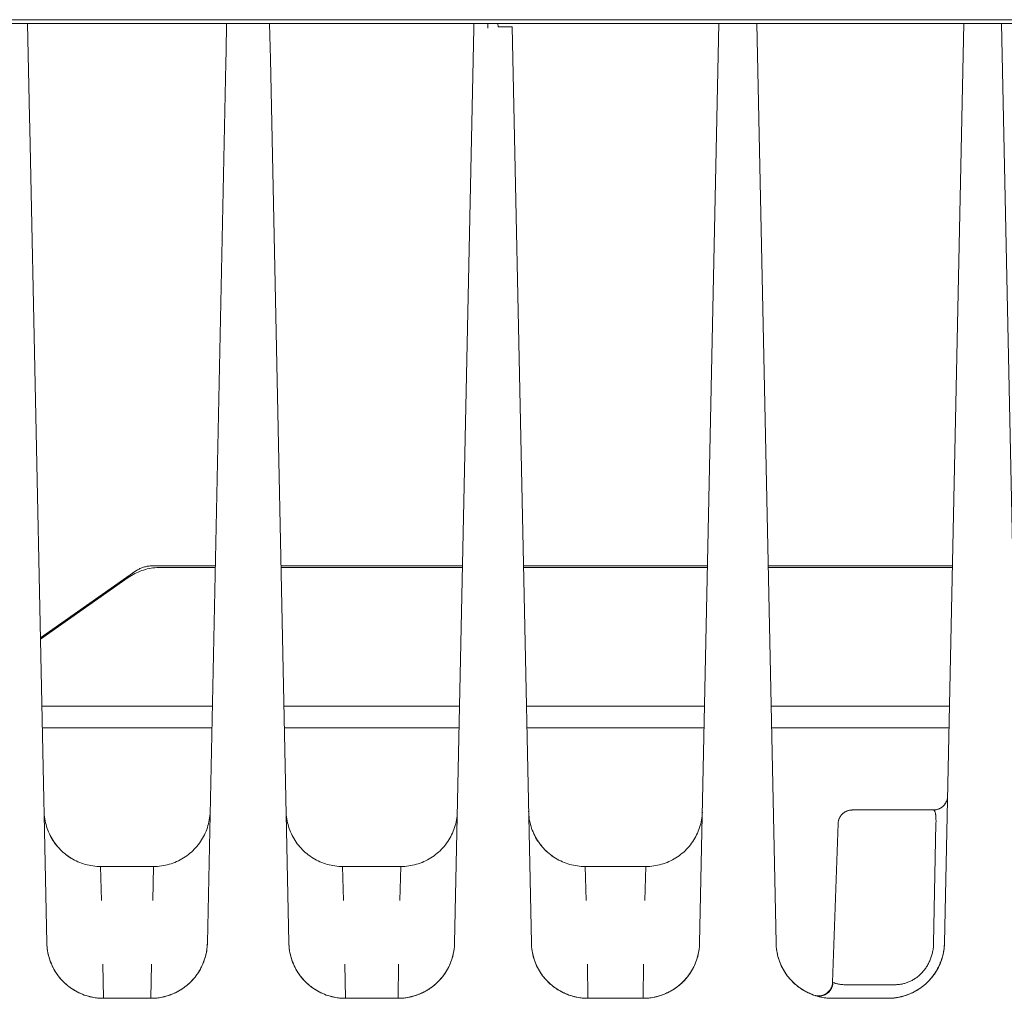
# Model space of a CAD drawing. Units: millimetres. Extents: x -1416 to 1942, y 2053 to 6928.
# Drawn here: x 108 to 160, y 6166 to 6218 of the extents above; entities that cross this region are included whole.
import ezdxf

# ---------------------------------------------------------------- set-up
doc = ezdxf.new("R2010")
doc.units = ezdxf.units.MM
for name, color, linetype, lineweight, true_color in [('Make2D$Visible$Curves$0', 7, 'Continuous', 0, 0xe6e6e6), ('Make2D$Visible$Curves$cabinet', 7, 'Continuous', 0, 0xf3f3f3), ('Make2D$Visible$Curves$SREBRNY WILO', 7, 'Continuous', 0, 0xe9e9e9)]:
    doc.layers.add(name, color=color, linetype=linetype, lineweight=lineweight, true_color=true_color)

msp = doc.modelspace()

# ---------------------------------------------------------------- linework, layer by layer
at = {"layer": 'Make2D$Visible$Curves$0'}
for points in [[(108.545, 6213.076), (108.441, 6218.055)], [(119.009, 6218.055), (118.978, 6216.577)], [(121.317, 6216.78), (121.291, 6218.055)], [(132.134, 6218.055), (132.129, 6217.791)], [(132.874, 6218.055), (132.879, 6217.802)], [(133.42, 6217.88), (133.411, 6218.055)], [(145.144, 6218.055), (144.122, 6169.224)], [(148.178, 6169.224), (147.156, 6218.055)], [(158.144, 6218.055), (157.122, 6169.224)], [(161.178, 6169.224), (160.156, 6218.055)], [(132.129, 6217.791), (131.112, 6169.224)], [(134.169, 6217.869), (134.169, 6217.869), (134.169, 6217.869), (134.169, 6217.87), (134.169, 6217.87), (134.169, 6217.87), (134.169, 6217.87), (134.169, 6217.87), (134.169, 6217.87), (134.169, 6217.87), (134.168, 6217.871), (134.168, 6217.871), (134.168, 6217.871), (134.167, 6217.871), (134.167, 6217.871), (134.167, 6217.871), (134.166, 6217.871), (134.166, 6217.872), (134.166, 6217.872), (134.165, 6217.872), (134.164, 6217.872), (134.162, 6217.873), (134.161, 6217.873), (134.16, 6217.873), (134.157, 6217.874), (134.153, 6217.874), (134.15, 6217.875), (134.14, 6217.876), (134.117, 6217.878), (134.047, 6217.881), (133.95, 6217.883), (133.42, 6217.88)], [(135.188, 6169.224), (134.169, 6217.869)], [(118.978, 6216.577), (118.966, 6215.971)], [(121.33, 6216.181), (121.317, 6216.78)], [(118.966, 6215.971), (117.987, 6169.224)], [(122.313, 6169.224), (121.33, 6216.181)], [(108.558, 6212.46), (108.545, 6213.076)], [(109.463, 6169.224), (108.558, 6212.46)], [(114.188, 6188.979), (114.23, 6189.008), (114.273, 6189.035), (114.317, 6189.06), (114.362, 6189.084), (114.408, 6189.107), (114.454, 6189.128), (114.501, 6189.147), (114.549, 6189.165), (114.597, 6189.181), (114.646, 6189.195), (114.695, 6189.208), (114.745, 6189.219), (114.795, 6189.229), (114.845, 6189.237), (114.896, 6189.243), (114.946, 6189.247), (114.997, 6189.249), (115.048, 6189.25)], [(115.048, 6189.25), (118.406, 6189.25)], [(121.894, 6189.25), (131.531, 6189.25)], [(134.769, 6189.25), (144.541, 6189.25)], [(147.759, 6189.25), (157.541, 6189.25)], [(109.124, 6185.436), (114.188, 6188.979)], [(115.504, 6189.169), (115.402, 6189.167), (115.3, 6189.162), (115.199, 6189.153), (115.098, 6189.141), (114.997, 6189.126), (114.897, 6189.107), (114.798, 6189.085), (114.699, 6189.059), (114.602, 6189.03), (114.505, 6188.998), (114.41, 6188.962), (114.316, 6188.924), (114.223, 6188.882), (114.132, 6188.837), (114.042, 6188.789), (113.954, 6188.738), (113.868, 6188.684), (113.783, 6188.627)], [(118.405, 6189.169), (115.504, 6189.169)], [(131.529, 6189.169), (121.896, 6189.169)], [(144.54, 6189.169), (134.771, 6189.169)], [(157.539, 6189.169), (147.761, 6189.169)], [(113.783, 6188.627), (109.126, 6185.367)], [(109.2, 6181.792), (118.25, 6181.792)], [(122.05, 6181.792), (131.375, 6181.792)], [(134.925, 6181.792), (144.385, 6181.792)], [(147.915, 6181.792), (157.385, 6181.792)], [(109.225, 6180.657), (118.226, 6180.657)], [(122.074, 6180.657), (131.351, 6180.657)], [(134.949, 6180.657), (144.361, 6180.657)], [(147.939, 6180.657), (157.361, 6180.657)], [(156.535, 6176.287), (156.561, 6176.287), (156.586, 6176.288), (156.612, 6176.291), (156.637, 6176.294), (156.663, 6176.298), (156.688, 6176.302), (156.713, 6176.308), (156.738, 6176.315), (156.763, 6176.322), (156.787, 6176.33), (156.811, 6176.339), (156.835, 6176.349), (156.858, 6176.36), (156.881, 6176.371), (156.904, 6176.383), (156.926, 6176.396), (156.948, 6176.41), (156.969, 6176.425), (156.99, 6176.44), (157.01, 6176.456), (157.029, 6176.472), (157.048, 6176.49), (157.067, 6176.508), (157.085, 6176.526), (157.102, 6176.545), (157.118, 6176.565), (157.134, 6176.585), (157.149, 6176.606), (157.164, 6176.627), (157.177, 6176.649), (157.19, 6176.671), (157.202, 6176.694), (157.214, 6176.717), (157.224, 6176.74), (157.234, 6176.764), (157.243, 6176.788), (157.251, 6176.813), (157.258, 6176.837), (157.264, 6176.862), (157.27, 6176.887), (157.275, 6176.913), (157.279, 6176.938)], [(157.285, 6177.021), (157.284, 6177), (157.283, 6176.979), (157.281, 6176.959), (157.279, 6176.938)], [(109.317, 6176.224), (109.321, 6176.121), (109.328, 6176.017), (109.339, 6175.915), (109.354, 6175.812), (109.372, 6175.711), (109.394, 6175.61), (109.419, 6175.509), (109.447, 6175.41), (109.479, 6175.312), (109.514, 6175.215), (109.553, 6175.119), (109.595, 6175.024), (109.64, 6174.931), (109.688, 6174.84), (109.739, 6174.75), (109.794, 6174.663), (109.851, 6174.577), (109.911, 6174.493), (109.975, 6174.411), (110.041, 6174.332), (110.109, 6174.254), (110.181, 6174.18), (110.254, 6174.107), (110.331, 6174.038), (110.409, 6173.971), (110.49, 6173.906), (110.573, 6173.845), (110.658, 6173.786), (110.745, 6173.731), (110.834, 6173.678), (110.925, 6173.629), (111.017, 6173.582), (111.111, 6173.539), (111.207, 6173.499), (111.303, 6173.463), (111.401, 6173.43), (111.5, 6173.4), (111.6, 6173.373), (111.701, 6173.35), (111.802, 6173.331), (111.904, 6173.315), (112.007, 6173.303), (112.11, 6173.294), (112.213, 6173.288), (112.316, 6173.287)], [(115.134, 6173.287), (115.238, 6173.288), (115.343, 6173.294), (115.447, 6173.303), (115.551, 6173.316), (115.654, 6173.332), (115.757, 6173.352), (115.859, 6173.376), (115.96, 6173.403), (116.06, 6173.433), (116.159, 6173.467), (116.257, 6173.505), (116.353, 6173.546), (116.448, 6173.59), (116.541, 6173.637), (116.633, 6173.688), (116.722, 6173.742), (116.81, 6173.799), (116.896, 6173.859), (116.979, 6173.922), (117.061, 6173.987), (117.14, 6174.056), (117.216, 6174.127), (117.29, 6174.201), (117.362, 6174.278), (117.431, 6174.357), (117.496, 6174.438), (117.559, 6174.521), (117.62, 6174.607), (117.677, 6174.695), (117.731, 6174.784), (117.781, 6174.876), (117.829, 6174.969), (117.873, 6175.064), (117.914, 6175.16), (117.952, 6175.258), (117.986, 6175.357), (118.017, 6175.457), (118.044, 6175.558), (118.068, 6175.66), (118.088, 6175.762), (118.104, 6175.866), (118.117, 6175.969), (118.126, 6176.074), (118.132, 6176.178)], [(122.167, 6176.224), (122.171, 6176.121), (122.178, 6176.017), (122.189, 6175.915), (122.204, 6175.812), (122.222, 6175.711), (122.244, 6175.61), (122.269, 6175.509), (122.297, 6175.41), (122.329, 6175.312), (122.364, 6175.215), (122.403, 6175.119), (122.445, 6175.024), (122.49, 6174.931), (122.538, 6174.84), (122.589, 6174.75), (122.644, 6174.663), (122.701, 6174.577), (122.761, 6174.493), (122.825, 6174.411), (122.891, 6174.332), (122.959, 6174.254), (123.031, 6174.18), (123.104, 6174.107), (123.181, 6174.038), (123.259, 6173.971), (123.34, 6173.906), (123.423, 6173.845), (123.508, 6173.786), (123.595, 6173.731), (123.684, 6173.678), (123.775, 6173.629), (123.867, 6173.582), (123.961, 6173.539), (124.057, 6173.499), (124.153, 6173.463), (124.251, 6173.43), (124.35, 6173.4), (124.45, 6173.373), (124.551, 6173.35), (124.652, 6173.331), (124.754, 6173.315), (124.857, 6173.303), (124.96, 6173.294), (125.063, 6173.288), (125.166, 6173.287)], [(128.259, 6173.287), (128.363, 6173.288), (128.468, 6173.294), (128.572, 6173.303), (128.676, 6173.316), (128.779, 6173.332), (128.882, 6173.352), (128.984, 6173.376), (129.085, 6173.403), (129.185, 6173.433), (129.284, 6173.467), (129.382, 6173.505), (129.478, 6173.546), (129.573, 6173.59), (129.666, 6173.637), (129.758, 6173.688), (129.848, 6173.742), (129.935, 6173.799), (130.021, 6173.859), (130.105, 6173.922), (130.186, 6173.987), (130.265, 6174.056), (130.342, 6174.127), (130.416, 6174.201), (130.487, 6174.278), (130.556, 6174.357), (130.622, 6174.438), (130.685, 6174.522), (130.745, 6174.607), (130.802, 6174.695), (130.856, 6174.785), (130.907, 6174.876), (130.954, 6174.969), (130.998, 6175.064), (131.039, 6175.16), (131.077, 6175.258), (131.111, 6175.357), (131.142, 6175.457), (131.169, 6175.558), (131.193, 6175.66), (131.213, 6175.763), (131.229, 6175.866), (131.242, 6175.97), (131.251, 6176.074), (131.257, 6176.179)], [(135.042, 6176.224), (135.046, 6176.121), (135.053, 6176.017), (135.064, 6175.915), (135.079, 6175.812), (135.097, 6175.711), (135.119, 6175.61), (135.144, 6175.509), (135.172, 6175.41), (135.204, 6175.312), (135.239, 6175.215), (135.278, 6175.119), (135.32, 6175.024), (135.365, 6174.931), (135.413, 6174.84), (135.464, 6174.75), (135.519, 6174.663), (135.576, 6174.577), (135.636, 6174.493), (135.7, 6174.411), (135.766, 6174.332), (135.834, 6174.254), (135.906, 6174.18), (135.979, 6174.107), (136.056, 6174.038), (136.134, 6173.971), (136.215, 6173.906), (136.298, 6173.845), (136.383, 6173.786), (136.47, 6173.731), (136.559, 6173.678), (136.65, 6173.629), (136.742, 6173.582), (136.836, 6173.539), (136.932, 6173.499), (137.028, 6173.463), (137.126, 6173.43), (137.225, 6173.4), (137.325, 6173.373), (137.426, 6173.35), (137.527, 6173.331), (137.629, 6173.315), (137.732, 6173.303), (137.835, 6173.294), (137.938, 6173.288), (138.041, 6173.287)], [(141.269, 6173.287), (141.373, 6173.288), (141.478, 6173.294), (141.582, 6173.303), (141.686, 6173.316), (141.789, 6173.332), (141.892, 6173.352), (141.994, 6173.376), (142.095, 6173.403), (142.195, 6173.433), (142.294, 6173.467), (142.392, 6173.505), (142.488, 6173.546), (142.583, 6173.59), (142.676, 6173.637), (142.768, 6173.688), (142.857, 6173.742), (142.945, 6173.799), (143.031, 6173.859), (143.115, 6173.922), (143.196, 6173.987), (143.275, 6174.056), (143.351, 6174.127), (143.426, 6174.201), (143.497, 6174.278), (143.566, 6174.357), (143.632, 6174.438), (143.695, 6174.521), (143.755, 6174.607), (143.812, 6174.695), (143.866, 6174.784), (143.916, 6174.876), (143.964, 6174.969), (144.008, 6175.064), (144.049, 6175.16), (144.087, 6175.258), (144.121, 6175.357), (144.152, 6175.457), (144.179, 6175.558), (144.203, 6175.66), (144.223, 6175.762), (144.239, 6175.866), (144.252, 6175.97), (144.261, 6176.074), (144.267, 6176.178)], [(151.474, 6175.563), (151.475, 6175.588), (151.477, 6175.614), (151.481, 6175.639), (151.484, 6175.665), (151.489, 6175.69), (151.495, 6175.715), (151.501, 6175.739), (151.509, 6175.764), (151.517, 6175.788), (151.526, 6175.812), (151.536, 6175.836), (151.546, 6175.859), (151.558, 6175.882), (151.57, 6175.904), (151.583, 6175.927), (151.597, 6175.948), (151.611, 6175.969), (151.626, 6175.99), (151.642, 6176.01), (151.658, 6176.03), (151.676, 6176.049), (151.693, 6176.067), (151.712, 6176.085), (151.731, 6176.102), (151.75, 6176.119), (151.77, 6176.134), (151.791, 6176.149), (151.812, 6176.164), (151.834, 6176.177), (151.856, 6176.19), (151.879, 6176.203), (151.902, 6176.214), (151.925, 6176.225), (151.948, 6176.234), (151.972, 6176.243), (151.997, 6176.251), (152.021, 6176.259), (152.046, 6176.265), (152.071, 6176.271), (152.096, 6176.276), (152.121, 6176.28), (152.147, 6176.283), (152.172, 6176.285), (152.198, 6176.286), (152.223, 6176.287)], [(156.535, 6176.287), (152.223, 6176.287)], [(156.671, 6175.563), (156.673, 6175.705), (156.672, 6175.775), (156.67, 6175.842), (156.666, 6175.906), (156.661, 6175.967), (156.655, 6176.024), (156.652, 6176.051), (156.648, 6176.076), (156.643, 6176.101), (156.638, 6176.124), (156.633, 6176.145), (156.628, 6176.166), (156.625, 6176.175), (156.622, 6176.185), (156.619, 6176.193), (156.616, 6176.202), (156.613, 6176.21), (156.609, 6176.218), (156.606, 6176.225), (156.602, 6176.232), (156.601, 6176.235), (156.599, 6176.239), (156.597, 6176.242), (156.595, 6176.245), (156.593, 6176.248), (156.591, 6176.25), (156.59, 6176.253), (156.588, 6176.256), (156.586, 6176.258), (156.584, 6176.261), (156.582, 6176.263), (156.58, 6176.265), (156.578, 6176.267), (156.576, 6176.269), (156.574, 6176.271), (156.571, 6176.273), (156.57, 6176.274), (156.569, 6176.274), (156.568, 6176.275), (156.567, 6176.276), (156.566, 6176.277), (156.565, 6176.277), (156.564, 6176.278), (156.563, 6176.279), (156.562, 6176.279), (156.561, 6176.28), (156.56, 6176.281), (156.558, 6176.281), (156.557, 6176.282), (156.556, 6176.282), (156.555, 6176.283), (156.554, 6176.283), (156.553, 6176.284), (156.552, 6176.284), (156.55, 6176.284), (156.549, 6176.285), (156.548, 6176.285), (156.547, 6176.285), (156.546, 6176.285), (156.545, 6176.286), (156.543, 6176.286), (156.542, 6176.286), (156.541, 6176.286), (156.54, 6176.286), (156.539, 6176.286), (156.537, 6176.287), (156.536, 6176.287), (156.535, 6176.287)], [(151.18, 6167.138), (151.474, 6175.563)], [(156.546, 6169.213), (156.671, 6175.563)], [(109.643, 6174.925), (109.691, 6174.834), (109.743, 6174.745), (109.797, 6174.658), (109.855, 6174.572), (109.915, 6174.488), (109.978, 6174.407), (110.044, 6174.328), (110.113, 6174.251), (110.184, 6174.176), (110.258, 6174.104), (110.334, 6174.035), (110.413, 6173.968), (110.493, 6173.904), (110.576, 6173.843), (110.661, 6173.784), (110.748, 6173.729), (110.837, 6173.677), (110.928, 6173.627), (111.02, 6173.581), (111.114, 6173.538), (111.209, 6173.499), (111.305, 6173.462), (111.403, 6173.429), (111.502, 6173.399), (111.601, 6173.373), (111.702, 6173.35), (111.803, 6173.331), (111.905, 6173.315), (112.007, 6173.303), (112.11, 6173.294), (112.213, 6173.288), (112.316, 6173.287)], [(135.368, 6174.925), (135.416, 6174.834), (135.468, 6174.745), (135.522, 6174.658), (135.58, 6174.572), (135.64, 6174.488), (135.703, 6174.407), (135.769, 6174.328), (135.838, 6174.251), (135.909, 6174.176), (135.983, 6174.104), (136.059, 6174.035), (136.138, 6173.968), (136.218, 6173.904), (136.301, 6173.843), (136.386, 6173.784), (136.473, 6173.729), (136.562, 6173.677), (136.653, 6173.627), (136.745, 6173.581), (136.839, 6173.538), (136.934, 6173.499), (137.03, 6173.462), (137.128, 6173.429), (137.227, 6173.399), (137.326, 6173.373), (137.427, 6173.35), (137.528, 6173.331), (137.63, 6173.315), (137.732, 6173.303), (137.835, 6173.294), (137.938, 6173.288), (138.041, 6173.287)], [(112.316, 6173.287), (112.365, 6171.479)], [(115.134, 6173.287), (112.316, 6173.287)], [(115.085, 6171.479), (115.134, 6173.287)], [(125.166, 6173.287), (125.215, 6171.479)], [(128.259, 6173.287), (125.166, 6173.287)], [(128.21, 6171.479), (128.259, 6173.287)], [(138.041, 6173.287), (141.269, 6173.287)], [(138.041, 6173.287), (138.09, 6171.479)], [(141.22, 6171.479), (141.269, 6173.287)], [(112.463, 6166.287), (112.39, 6166.287), (112.317, 6166.29), (112.245, 6166.295), (112.172, 6166.301), (112.1, 6166.309), (112.028, 6166.319), (111.956, 6166.331), (111.885, 6166.344), (111.814, 6166.359), (111.743, 6166.376), (111.673, 6166.395), (111.603, 6166.415), (111.534, 6166.436), (111.465, 6166.46), (111.397, 6166.485), (111.33, 6166.512), (111.263, 6166.54), (111.197, 6166.57), (111.131, 6166.601), (111.066, 6166.634), (111.003, 6166.668), (110.939, 6166.704), (110.877, 6166.742), (110.816, 6166.781), (110.756, 6166.821), (110.697, 6166.863), (110.638, 6166.906), (110.581, 6166.951), (110.525, 6166.997), (110.47, 6167.044), (110.416, 6167.093), (110.364, 6167.143), (110.313, 6167.195), (110.263, 6167.247), (110.214, 6167.301), (110.167, 6167.356), (110.121, 6167.413), (110.077, 6167.47), (110.033, 6167.528), (109.992, 6167.588), (109.952, 6167.648), (109.913, 6167.709), (109.876, 6167.772), (109.84, 6167.835), (109.806, 6167.899), (109.773, 6167.964), (109.742, 6168.029), (109.712, 6168.095), (109.684, 6168.162), (109.658, 6168.23), (109.633, 6168.298), (109.61, 6168.367), (109.588, 6168.436), (109.568, 6168.506), (109.55, 6168.576), (109.533, 6168.647), (109.518, 6168.718), (109.505, 6168.79), (109.494, 6168.862), (109.484, 6168.934), (109.476, 6169.006), (109.47, 6169.078), (109.466, 6169.151), (109.463, 6169.224)], [(109.789, 6167.925), (109.744, 6168.019), (109.702, 6168.114), (109.663, 6168.21), (109.627, 6168.307), (109.595, 6168.406), (109.566, 6168.506), (109.541, 6168.607), (109.519, 6168.708), (109.501, 6168.81), (109.486, 6168.913), (109.475, 6169.016), (109.467, 6169.12), (109.463, 6169.224)], [(117.987, 6169.224), (117.983, 6169.121), (117.975, 6169.017), (117.964, 6168.915), (117.949, 6168.812), (117.931, 6168.711), (117.91, 6168.61), (117.885, 6168.509), (117.856, 6168.41), (117.824, 6168.312), (117.789, 6168.215), (117.751, 6168.119), (117.709, 6168.024), (117.664, 6167.931), (117.615, 6167.84), (117.564, 6167.75), (117.51, 6167.663), (117.452, 6167.577), (117.392, 6167.493), (117.329, 6167.411), (117.263, 6167.332), (117.194, 6167.254), (117.123, 6167.18), (117.049, 6167.107), (116.973, 6167.038), (116.894, 6166.971), (116.813, 6166.906), (116.73, 6166.845), (116.645, 6166.786), (116.558, 6166.731), (116.469, 6166.678), (116.378, 6166.629), (116.286, 6166.582), (116.192, 6166.539), (116.097, 6166.499), (116, 6166.463), (115.902, 6166.43), (115.803, 6166.4), (115.703, 6166.373), (115.603, 6166.35), (115.501, 6166.331), (115.399, 6166.315), (115.297, 6166.303), (115.194, 6166.294), (115.09, 6166.288), (114.987, 6166.287)], [(117.987, 6169.224), (117.984, 6169.151), (117.98, 6169.078), (117.974, 6169.006), (117.966, 6168.934), (117.956, 6168.862), (117.945, 6168.79), (117.932, 6168.718), (117.917, 6168.647), (117.9, 6168.576), (117.882, 6168.506), (117.862, 6168.436), (117.84, 6168.367), (117.817, 6168.298), (117.792, 6168.23), (117.766, 6168.162), (117.738, 6168.095), (117.708, 6168.029), (117.677, 6167.964), (117.644, 6167.899), (117.61, 6167.835), (117.574, 6167.772), (117.537, 6167.709), (117.498, 6167.648), (117.458, 6167.588), (117.417, 6167.528), (117.373, 6167.47), (117.329, 6167.413), (117.283, 6167.356), (117.236, 6167.301), (117.187, 6167.247), (117.137, 6167.195), (117.086, 6167.143), (117.034, 6167.093), (116.98, 6167.044), (116.925, 6166.997), (116.869, 6166.951), (116.812, 6166.906), (116.753, 6166.863), (116.694, 6166.821), (116.634, 6166.781), (116.573, 6166.742), (116.511, 6166.704), (116.447, 6166.668), (116.384, 6166.634), (116.319, 6166.601), (116.253, 6166.57), (116.187, 6166.54), (116.12, 6166.512), (116.053, 6166.485), (115.985, 6166.46), (115.916, 6166.436), (115.847, 6166.415), (115.777, 6166.395), (115.707, 6166.376), (115.636, 6166.359), (115.565, 6166.344), (115.494, 6166.331), (115.422, 6166.319), (115.35, 6166.309), (115.278, 6166.301), (115.205, 6166.295), (115.133, 6166.29), (115.06, 6166.287), (114.987, 6166.287)], [(125.313, 6166.287), (125.24, 6166.287), (125.167, 6166.29), (125.095, 6166.295), (125.022, 6166.301), (124.95, 6166.309), (124.878, 6166.319), (124.806, 6166.331), (124.735, 6166.344), (124.664, 6166.359), (124.593, 6166.376), (124.523, 6166.395), (124.453, 6166.415), (124.384, 6166.436), (124.315, 6166.46), (124.247, 6166.485), (124.18, 6166.512), (124.113, 6166.54), (124.047, 6166.57), (123.981, 6166.601), (123.916, 6166.634), (123.853, 6166.668), (123.789, 6166.704), (123.727, 6166.742), (123.666, 6166.781), (123.606, 6166.821), (123.547, 6166.863), (123.488, 6166.906), (123.431, 6166.951), (123.375, 6166.997), (123.32, 6167.044), (123.266, 6167.093), (123.214, 6167.143), (123.163, 6167.195), (123.113, 6167.247), (123.064, 6167.301), (123.017, 6167.356), (122.971, 6167.413), (122.927, 6167.47), (122.883, 6167.528), (122.842, 6167.588), (122.802, 6167.648), (122.763, 6167.709), (122.726, 6167.772), (122.69, 6167.835), (122.656, 6167.899), (122.623, 6167.964), (122.592, 6168.029), (122.562, 6168.095), (122.534, 6168.162), (122.508, 6168.23), (122.483, 6168.298), (122.46, 6168.367), (122.438, 6168.436), (122.418, 6168.506), (122.4, 6168.576), (122.383, 6168.647), (122.368, 6168.718), (122.355, 6168.79), (122.344, 6168.862), (122.334, 6168.934), (122.326, 6169.006), (122.32, 6169.078), (122.316, 6169.151), (122.313, 6169.224)], [(122.639, 6167.925), (122.594, 6168.019), (122.552, 6168.114), (122.513, 6168.21), (122.477, 6168.307), (122.445, 6168.406), (122.416, 6168.506), (122.391, 6168.607), (122.369, 6168.708), (122.351, 6168.81), (122.336, 6168.913), (122.325, 6169.016), (122.317, 6169.12), (122.313, 6169.224)], [(131.112, 6169.224), (131.108, 6169.121), (131.1, 6169.017), (131.089, 6168.915), (131.074, 6168.812), (131.056, 6168.711), (131.035, 6168.61), (131.01, 6168.509), (130.981, 6168.41), (130.949, 6168.312), (130.914, 6168.215), (130.876, 6168.119), (130.834, 6168.024), (130.789, 6167.931), (130.74, 6167.84), (130.689, 6167.75), (130.635, 6167.663), (130.577, 6167.577), (130.517, 6167.493), (130.454, 6167.411), (130.388, 6167.332), (130.319, 6167.254), (130.248, 6167.18), (130.174, 6167.107), (130.098, 6167.038), (130.019, 6166.971), (129.938, 6166.906), (129.855, 6166.845), (129.77, 6166.786), (129.683, 6166.731), (129.594, 6166.678), (129.503, 6166.629), (129.411, 6166.582), (129.317, 6166.539), (129.222, 6166.499), (129.125, 6166.463), (129.027, 6166.43), (128.928, 6166.4), (128.828, 6166.373), (128.728, 6166.35), (128.626, 6166.331), (128.524, 6166.315), (128.422, 6166.303), (128.319, 6166.294), (128.215, 6166.288), (128.112, 6166.287)], [(131.112, 6169.224), (131.109, 6169.151), (131.105, 6169.078), (131.099, 6169.006), (131.091, 6168.934), (131.081, 6168.862), (131.07, 6168.79), (131.057, 6168.718), (131.042, 6168.647), (131.025, 6168.576), (131.007, 6168.506), (130.987, 6168.436), (130.965, 6168.367), (130.942, 6168.298), (130.917, 6168.23), (130.891, 6168.162), (130.863, 6168.095), (130.833, 6168.029), (130.802, 6167.964), (130.769, 6167.899), (130.735, 6167.835), (130.699, 6167.772), (130.662, 6167.709), (130.623, 6167.648), (130.583, 6167.588), (130.542, 6167.528), (130.498, 6167.47), (130.454, 6167.413), (130.408, 6167.356), (130.361, 6167.301), (130.312, 6167.247), (130.262, 6167.195), (130.211, 6167.143), (130.159, 6167.093), (130.105, 6167.044), (130.05, 6166.997), (129.994, 6166.951), (129.937, 6166.906), (129.878, 6166.863), (129.819, 6166.821), (129.759, 6166.781), (129.698, 6166.742), (129.636, 6166.704), (129.572, 6166.668), (129.509, 6166.634), (129.444, 6166.601), (129.378, 6166.57), (129.312, 6166.54), (129.245, 6166.512), (129.178, 6166.485), (129.11, 6166.46), (129.041, 6166.436), (128.972, 6166.415), (128.902, 6166.395), (128.832, 6166.376), (128.761, 6166.359), (128.69, 6166.344), (128.619, 6166.331), (128.547, 6166.319), (128.475, 6166.309), (128.403, 6166.301), (128.33, 6166.295), (128.258, 6166.29), (128.185, 6166.287), (128.112, 6166.287)], [(138.188, 6166.287), (138.115, 6166.287), (138.042, 6166.29), (137.97, 6166.295), (137.897, 6166.301), (137.825, 6166.309), (137.753, 6166.319), (137.681, 6166.331), (137.61, 6166.344), (137.539, 6166.359), (137.468, 6166.376), (137.398, 6166.395), (137.328, 6166.415), (137.259, 6166.436), (137.19, 6166.46), (137.122, 6166.485), (137.055, 6166.512), (136.988, 6166.54), (136.922, 6166.57), (136.856, 6166.601), (136.791, 6166.634), (136.728, 6166.668), (136.664, 6166.704), (136.602, 6166.742), (136.541, 6166.781), (136.481, 6166.821), (136.422, 6166.863), (136.363, 6166.906), (136.306, 6166.951), (136.25, 6166.997), (136.195, 6167.044), (136.141, 6167.093), (136.089, 6167.143), (136.038, 6167.195), (135.988, 6167.247), (135.939, 6167.301), (135.892, 6167.356), (135.846, 6167.413), (135.802, 6167.47), (135.758, 6167.528), (135.717, 6167.588), (135.677, 6167.648), (135.638, 6167.709), (135.601, 6167.772), (135.565, 6167.835), (135.531, 6167.899), (135.498, 6167.964), (135.467, 6168.029), (135.437, 6168.095), (135.409, 6168.162), (135.383, 6168.23), (135.358, 6168.298), (135.335, 6168.367), (135.313, 6168.436), (135.293, 6168.506), (135.275, 6168.576), (135.258, 6168.647), (135.243, 6168.718), (135.23, 6168.79), (135.219, 6168.862), (135.209, 6168.934), (135.201, 6169.006), (135.195, 6169.078), (135.191, 6169.151), (135.188, 6169.224)], [(135.514, 6167.925), (135.469, 6168.019), (135.427, 6168.114), (135.388, 6168.21), (135.352, 6168.307), (135.32, 6168.406), (135.291, 6168.506), (135.266, 6168.607), (135.244, 6168.708), (135.226, 6168.81), (135.211, 6168.913), (135.2, 6169.016), (135.192, 6169.12), (135.188, 6169.224)], [(144.122, 6169.224), (144.118, 6169.121), (144.11, 6169.017), (144.099, 6168.915), (144.084, 6168.812), (144.066, 6168.711), (144.045, 6168.61), (144.02, 6168.509), (143.991, 6168.41), (143.959, 6168.312), (143.924, 6168.215), (143.886, 6168.119), (143.844, 6168.024), (143.799, 6167.931), (143.75, 6167.84), (143.699, 6167.75), (143.645, 6167.663), (143.587, 6167.577), (143.527, 6167.493), (143.464, 6167.411), (143.398, 6167.332), (143.329, 6167.254), (143.258, 6167.18), (143.184, 6167.107), (143.108, 6167.038), (143.029, 6166.971), (142.948, 6166.906), (142.865, 6166.845), (142.78, 6166.786), (142.693, 6166.731), (142.604, 6166.678), (142.513, 6166.629), (142.421, 6166.582), (142.327, 6166.539), (142.232, 6166.499), (142.135, 6166.463), (142.037, 6166.43), (141.938, 6166.4), (141.838, 6166.373), (141.738, 6166.35), (141.636, 6166.331), (141.534, 6166.315), (141.432, 6166.303), (141.329, 6166.294), (141.225, 6166.288), (141.122, 6166.287)], [(144.122, 6169.224), (144.119, 6169.151), (144.115, 6169.078), (144.109, 6169.006), (144.101, 6168.934), (144.091, 6168.862), (144.08, 6168.79), (144.067, 6168.718), (144.052, 6168.647), (144.035, 6168.576), (144.017, 6168.506), (143.997, 6168.436), (143.975, 6168.367), (143.952, 6168.298), (143.927, 6168.23), (143.901, 6168.162), (143.873, 6168.095), (143.843, 6168.029), (143.812, 6167.964), (143.779, 6167.899), (143.745, 6167.835), (143.709, 6167.772), (143.672, 6167.709), (143.633, 6167.648), (143.593, 6167.588), (143.552, 6167.528), (143.508, 6167.47), (143.464, 6167.413), (143.418, 6167.356), (143.371, 6167.301), (143.322, 6167.247), (143.272, 6167.195), (143.221, 6167.143), (143.169, 6167.093), (143.115, 6167.044), (143.06, 6166.997), (143.004, 6166.951), (142.947, 6166.906), (142.888, 6166.863), (142.829, 6166.821), (142.769, 6166.781), (142.708, 6166.742), (142.646, 6166.704), (142.582, 6166.668), (142.519, 6166.634), (142.454, 6166.601), (142.388, 6166.57), (142.322, 6166.54), (142.255, 6166.512), (142.188, 6166.485), (142.12, 6166.46), (142.051, 6166.436), (141.982, 6166.415), (141.912, 6166.395), (141.842, 6166.376), (141.771, 6166.359), (141.7, 6166.344), (141.629, 6166.331), (141.557, 6166.319), (141.485, 6166.309), (141.413, 6166.301), (141.34, 6166.295), (141.268, 6166.29), (141.195, 6166.287), (141.122, 6166.287)], [(151.178, 6166.287), (151.105, 6166.287), (151.032, 6166.29), (150.96, 6166.295), (150.887, 6166.301), (150.815, 6166.309), (150.743, 6166.319), (150.671, 6166.331), (150.6, 6166.344), (150.529, 6166.359), (150.458, 6166.376), (150.388, 6166.395), (150.318, 6166.415), (150.249, 6166.436), (150.18, 6166.46), (150.112, 6166.485), (150.045, 6166.512), (149.978, 6166.54), (149.912, 6166.57), (149.846, 6166.601), (149.781, 6166.634), (149.718, 6166.668), (149.654, 6166.704), (149.592, 6166.742), (149.531, 6166.781), (149.471, 6166.821), (149.412, 6166.863), (149.353, 6166.906), (149.296, 6166.951), (149.24, 6166.997), (149.185, 6167.044), (149.131, 6167.093), (149.079, 6167.143), (149.028, 6167.195), (148.978, 6167.247), (148.929, 6167.301), (148.882, 6167.356), (148.836, 6167.413), (148.792, 6167.47), (148.748, 6167.528), (148.707, 6167.588), (148.667, 6167.648), (148.628, 6167.709), (148.591, 6167.772), (148.555, 6167.835), (148.521, 6167.899), (148.488, 6167.964), (148.457, 6168.029), (148.427, 6168.095), (148.399, 6168.162), (148.373, 6168.23), (148.348, 6168.298), (148.325, 6168.367), (148.303, 6168.436), (148.283, 6168.506), (148.265, 6168.576), (148.248, 6168.647), (148.233, 6168.718), (148.22, 6168.79), (148.209, 6168.862), (148.199, 6168.934), (148.191, 6169.006), (148.185, 6169.078), (148.181, 6169.151), (148.178, 6169.224)], [(148.504, 6167.925), (148.459, 6168.019), (148.417, 6168.114), (148.378, 6168.21), (148.342, 6168.307), (148.31, 6168.406), (148.281, 6168.506), (148.256, 6168.607), (148.234, 6168.708), (148.216, 6168.81), (148.201, 6168.913), (148.19, 6169.016), (148.182, 6169.12), (148.178, 6169.224)], [(157.122, 6169.224), (157.118, 6169.121), (157.11, 6169.017), (157.099, 6168.915), (157.084, 6168.812), (157.066, 6168.711), (157.045, 6168.61), (157.02, 6168.509), (156.991, 6168.41), (156.959, 6168.312), (156.924, 6168.215), (156.886, 6168.119), (156.844, 6168.024), (156.799, 6167.931), (156.75, 6167.84), (156.699, 6167.75), (156.645, 6167.663), (156.587, 6167.577), (156.527, 6167.493), (156.464, 6167.411), (156.398, 6167.332), (156.329, 6167.254), (156.258, 6167.18), (156.184, 6167.107), (156.108, 6167.038), (156.029, 6166.971), (155.948, 6166.906), (155.865, 6166.845), (155.78, 6166.786), (155.693, 6166.731), (155.604, 6166.678), (155.513, 6166.629), (155.421, 6166.582), (155.327, 6166.539), (155.232, 6166.499), (155.135, 6166.463), (155.037, 6166.43), (154.938, 6166.4), (154.838, 6166.373), (154.738, 6166.35), (154.636, 6166.331), (154.534, 6166.315), (154.432, 6166.303), (154.329, 6166.294), (154.225, 6166.288), (154.122, 6166.287)], [(157.122, 6169.224), (157.119, 6169.151), (157.115, 6169.078), (157.109, 6169.006), (157.101, 6168.934), (157.091, 6168.862), (157.08, 6168.79), (157.067, 6168.718), (157.052, 6168.647), (157.035, 6168.576), (157.017, 6168.506), (156.997, 6168.436), (156.975, 6168.367), (156.952, 6168.298), (156.927, 6168.23), (156.901, 6168.162), (156.873, 6168.095), (156.843, 6168.029), (156.812, 6167.964), (156.779, 6167.899), (156.745, 6167.835), (156.709, 6167.772), (156.672, 6167.709), (156.633, 6167.648), (156.593, 6167.588), (156.552, 6167.528), (156.508, 6167.47), (156.464, 6167.413), (156.418, 6167.356), (156.371, 6167.301), (156.322, 6167.247), (156.272, 6167.195), (156.221, 6167.143), (156.169, 6167.093), (156.115, 6167.044), (156.06, 6166.997), (156.004, 6166.951), (155.947, 6166.906), (155.888, 6166.863), (155.829, 6166.821), (155.769, 6166.781), (155.708, 6166.742), (155.646, 6166.704), (155.582, 6166.668), (155.519, 6166.634), (155.454, 6166.601), (155.388, 6166.57), (155.322, 6166.54), (155.255, 6166.512), (155.188, 6166.485), (155.12, 6166.46), (155.051, 6166.436), (154.982, 6166.415), (154.912, 6166.395), (154.842, 6166.376), (154.771, 6166.359), (154.7, 6166.344), (154.629, 6166.331), (154.557, 6166.319), (154.485, 6166.309), (154.413, 6166.301), (154.34, 6166.295), (154.268, 6166.29), (154.195, 6166.287), (154.122, 6166.287)], [(154.513, 6167.01), (154.557, 6167.011), (154.601, 6167.013), (154.646, 6167.015), (154.69, 6167.019), (154.735, 6167.024), (154.78, 6167.03), (154.825, 6167.037), (154.87, 6167.045), (154.915, 6167.055), (154.96, 6167.065), (155.005, 6167.077), (155.05, 6167.09), (155.095, 6167.104), (155.14, 6167.12), (155.185, 6167.136), (155.229, 6167.154), (155.273, 6167.174), (155.317, 6167.194), (155.361, 6167.215), (155.404, 6167.238), (155.447, 6167.262), (155.49, 6167.287), (155.532, 6167.314), (155.574, 6167.341), (155.615, 6167.37), (155.656, 6167.4), (155.697, 6167.431), (155.736, 6167.463), (155.775, 6167.497), (155.814, 6167.532), (155.852, 6167.568), (155.889, 6167.605), (155.926, 6167.643), (155.962, 6167.682), (155.997, 6167.723), (156.031, 6167.764), (156.064, 6167.806), (156.096, 6167.849), (156.127, 6167.894), (156.157, 6167.939), (156.187, 6167.984), (156.215, 6168.031), (156.242, 6168.079), (156.269, 6168.127), (156.294, 6168.176), (156.318, 6168.226), (156.341, 6168.277), (156.363, 6168.328), (156.383, 6168.38), (156.403, 6168.432), (156.421, 6168.485), (156.438, 6168.539), (156.454, 6168.593), (156.469, 6168.648), (156.482, 6168.703), (156.495, 6168.758), (156.506, 6168.814), (156.515, 6168.87), (156.524, 6168.927), (156.531, 6168.984), (156.537, 6169.041), (156.541, 6169.098), (156.544, 6169.156), (156.546, 6169.213)], [(156.183, 6167.107), (156.235, 6167.157), (156.286, 6167.209), (156.336, 6167.263), (156.384, 6167.318), (156.431, 6167.374), (156.477, 6167.431), (156.522, 6167.49), (156.565, 6167.55), (156.606, 6167.611), (156.647, 6167.673), (156.685, 6167.736), (156.723, 6167.8), (156.759, 6167.865), (156.793, 6167.931), (156.826, 6167.998), (156.857, 6168.066), (156.887, 6168.134), (156.915, 6168.203), (156.941, 6168.273), (156.966, 6168.344), (156.989, 6168.415), (157.01, 6168.486), (157.029, 6168.559), (157.047, 6168.631), (157.063, 6168.704), (157.077, 6168.778), (157.089, 6168.852), (157.099, 6168.926), (157.108, 6169), (157.114, 6169.074), (157.119, 6169.149), (157.122, 6169.224)], [(112.463, 6166.287), (112.36, 6166.288), (112.257, 6166.294), (112.154, 6166.303), (112.052, 6166.315), (111.95, 6166.331), (111.849, 6166.35), (111.748, 6166.373), (111.649, 6166.399), (111.55, 6166.429), (111.452, 6166.462), (111.356, 6166.498), (111.261, 6166.538), (111.167, 6166.581), (111.075, 6166.627), (110.984, 6166.676), (110.895, 6166.729), (110.808, 6166.784), (110.723, 6166.842), (110.641, 6166.904), (110.56, 6166.968), (110.481, 6167.034), (110.405, 6167.104), (110.331, 6167.176), (110.26, 6167.25), (110.191, 6167.327), (110.125, 6167.406), (110.062, 6167.488), (110.002, 6167.571), (109.944, 6167.657), (109.89, 6167.744), (109.838, 6167.834), (109.79, 6167.925)], [(112.463, 6166.287), (112.436, 6168.094)], [(115.014, 6168.094), (114.987, 6166.287)], [(125.313, 6166.287), (125.21, 6166.288), (125.107, 6166.294), (125.004, 6166.303), (124.902, 6166.315), (124.8, 6166.331), (124.699, 6166.35), (124.598, 6166.373), (124.499, 6166.399), (124.4, 6166.429), (124.302, 6166.462), (124.206, 6166.498), (124.111, 6166.538), (124.017, 6166.581), (123.925, 6166.627), (123.834, 6166.676), (123.745, 6166.729), (123.658, 6166.784), (123.573, 6166.842), (123.491, 6166.904), (123.41, 6166.968), (123.331, 6167.034), (123.255, 6167.104), (123.181, 6167.176), (123.11, 6167.25), (123.041, 6167.327), (122.975, 6167.406), (122.912, 6167.488), (122.852, 6167.571), (122.794, 6167.657), (122.74, 6167.744), (122.688, 6167.834), (122.64, 6167.925)], [(125.313, 6166.287), (125.286, 6168.094)], [(128.139, 6168.094), (128.112, 6166.287)], [(138.188, 6166.287), (138.085, 6166.288), (137.982, 6166.294), (137.879, 6166.303), (137.777, 6166.315), (137.675, 6166.331), (137.574, 6166.35), (137.473, 6166.373), (137.374, 6166.399), (137.275, 6166.429), (137.177, 6166.462), (137.081, 6166.498), (136.986, 6166.538), (136.892, 6166.581), (136.8, 6166.627), (136.709, 6166.676), (136.62, 6166.729), (136.533, 6166.784), (136.448, 6166.842), (136.366, 6166.904), (136.285, 6166.968), (136.206, 6167.034), (136.13, 6167.104), (136.056, 6167.176), (135.985, 6167.25), (135.916, 6167.327), (135.85, 6167.406), (135.787, 6167.488), (135.727, 6167.571), (135.669, 6167.657), (135.615, 6167.744), (135.563, 6167.834), (135.515, 6167.925)], [(138.188, 6166.287), (138.161, 6168.094)], [(141.149, 6168.094), (141.122, 6166.287)], [(151.178, 6166.287), (151.075, 6166.288), (150.972, 6166.294), (150.869, 6166.303), (150.767, 6166.315), (150.665, 6166.331), (150.564, 6166.35), (150.463, 6166.373), (150.364, 6166.399), (150.265, 6166.429), (150.167, 6166.462), (150.071, 6166.498), (149.976, 6166.538), (149.882, 6166.581), (149.79, 6166.627), (149.699, 6166.676), (149.61, 6166.729), (149.523, 6166.784), (149.438, 6166.842), (149.356, 6166.904), (149.275, 6166.968), (149.196, 6167.034), (149.12, 6167.104), (149.046, 6167.176), (148.975, 6167.25), (148.906, 6167.327), (148.84, 6167.406), (148.777, 6167.488), (148.717, 6167.571), (148.659, 6167.657), (148.605, 6167.744), (148.553, 6167.834), (148.505, 6167.925)], [(150.249, 6166.436), (150.274, 6166.431), (150.3, 6166.426), (150.326, 6166.422), (150.352, 6166.418), (150.378, 6166.416), (150.404, 6166.415), (150.43, 6166.414), (150.457, 6166.415), (150.483, 6166.416), (150.509, 6166.418), (150.535, 6166.422), (150.561, 6166.426), (150.586, 6166.431), (150.612, 6166.437), (150.637, 6166.443), (150.662, 6166.451), (150.687, 6166.46), (150.711, 6166.469), (150.735, 6166.479), (150.759, 6166.49), (150.782, 6166.502), (150.805, 6166.515), (150.828, 6166.528), (150.85, 6166.543), (150.871, 6166.558), (150.892, 6166.573), (150.912, 6166.59), (150.932, 6166.607), (150.951, 6166.625), (150.97, 6166.643), (150.988, 6166.663), (151.005, 6166.682), (151.021, 6166.703), (151.037, 6166.724), (151.052, 6166.745), (151.066, 6166.767), (151.08, 6166.789), (151.092, 6166.812), (151.104, 6166.836), (151.115, 6166.859), (151.126, 6166.883), (151.135, 6166.908), (151.143, 6166.933), (151.151, 6166.958), (151.158, 6166.983), (151.164, 6167.008), (151.169, 6167.034), (151.173, 6167.06), (151.176, 6167.086), (151.178, 6167.112), (151.18, 6167.138)], [(150.279, 6166.427), (150.304, 6166.421), (150.33, 6166.417), (150.355, 6166.413), (150.381, 6166.41), (150.407, 6166.408), (150.433, 6166.407), (150.459, 6166.406), (150.485, 6166.407), (150.511, 6166.409), (150.537, 6166.411), (150.563, 6166.414), (150.588, 6166.419), (150.614, 6166.424), (150.639, 6166.43), (150.664, 6166.437), (150.689, 6166.445), (150.714, 6166.453), (150.738, 6166.463), (150.762, 6166.473), (150.785, 6166.484), (150.809, 6166.496), (150.831, 6166.509), (150.853, 6166.522), (150.875, 6166.537), (150.896, 6166.552), (150.917, 6166.567), (150.937, 6166.584), (150.957, 6166.601), (150.976, 6166.619), (150.994, 6166.637), (151.012, 6166.656), (151.029, 6166.676), (151.045, 6166.696), (151.061, 6166.717), (151.076, 6166.739), (151.09, 6166.76), (151.103, 6166.783), (151.116, 6166.806), (151.127, 6166.829), (151.138, 6166.852), (151.148, 6166.876), (151.158, 6166.901), (151.166, 6166.925), (151.174, 6166.95), (151.181, 6166.975), (151.186, 6167.001), (151.191, 6167.026), (151.195, 6167.052), (151.199, 6167.078), (151.201, 6167.104), (151.202, 6167.13)], [(151.202, 6167.13), (151.281, 6167.1), (151.309, 6167.091), (151.341, 6167.081), (151.377, 6167.071), (151.416, 6167.06), (151.458, 6167.051), (151.504, 6167.041), (151.554, 6167.033), (151.607, 6167.025), (151.663, 6167.019), (151.723, 6167.014), (151.787, 6167.011), (151.854, 6167.01)], [(154.513, 6167.01), (151.854, 6167.01)], [(154.122, 6166.287), (154.187, 6166.287), (154.252, 6166.29), (154.317, 6166.293), (154.383, 6166.299), (154.449, 6166.306), (154.515, 6166.314), (154.582, 6166.324), (154.648, 6166.336), (154.715, 6166.349), (154.782, 6166.363), (154.848, 6166.38), (154.915, 6166.397), (154.981, 6166.417), (155.047, 6166.437), (155.114, 6166.46), (155.179, 6166.484), (155.246, 6166.51), (155.312, 6166.537), (155.377, 6166.566), (155.442, 6166.597), (155.506, 6166.629), (155.57, 6166.663), (155.634, 6166.698), (155.696, 6166.735)], [(114.987, 6166.287), (112.463, 6166.287)], [(128.112, 6166.287), (125.313, 6166.287)], [(141.122, 6166.287), (138.188, 6166.287)], [(154.122, 6166.287), (151.178, 6166.287)]]:
    msp.add_lwpolyline(points, dxfattribs=at)
at = {"layer": 'Make2D$Visible$Curves$cabinet', "color": 9, "true_color": 0xbebebe}
msp.add_lwpolyline([(5, 6218.255), (595, 6218.255)], dxfattribs=at)
at = {"layer": 'Make2D$Visible$Curves$SREBRNY WILO'}
msp.add_lwpolyline([(5, 6218.055), (275, 6218.055)], dxfattribs=at)

doc.saveas('drawing.dxf')
